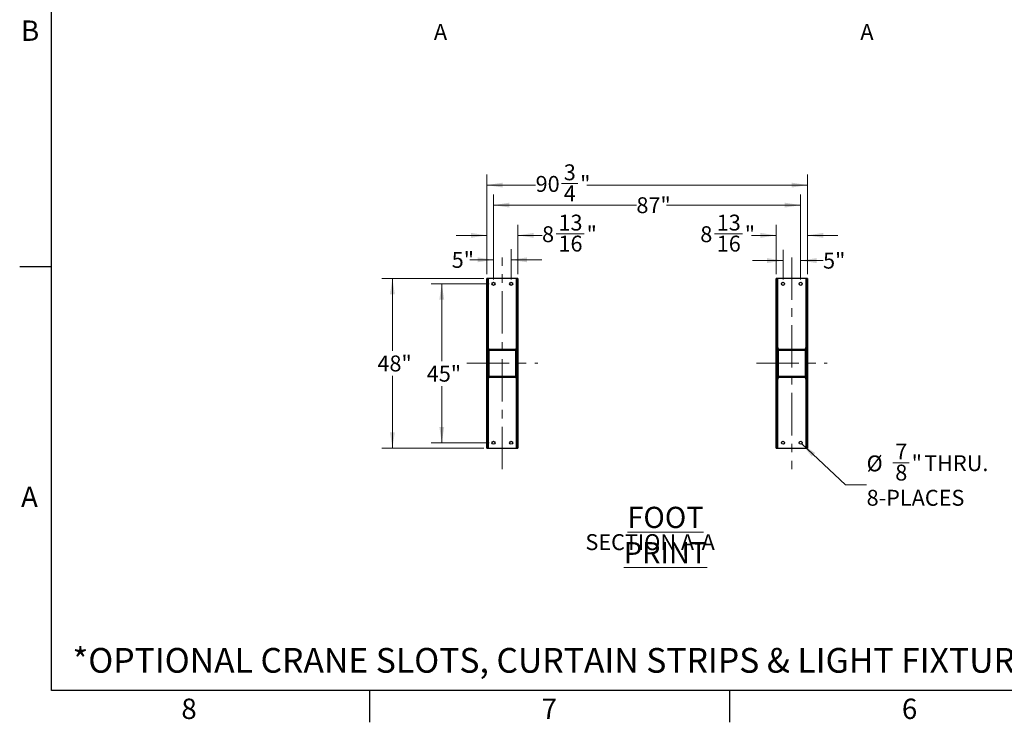
# Model space of a CAD drawing. Units: inches. Extents: x 3 to 813, y 3 to 526.
# Drawn here: x 3 to 282, y 3 to 202 of the extents above; entities that cross this region are included whole.
import ezdxf

# ---------------------------------------------------------------- set-up
doc = ezdxf.new("R2010")
doc.units = ezdxf.units.IN
doc.header["$LTSCALE"] = 24
doc.header["$MEASUREMENT"] = 0
doc.linetypes.add('CENTERX2', pattern=[0.8, 0.5, -0.1, 0.1, -0.1])
doc.styles.add('SLDTEXTSTYLE0', font='TXT', dxfattribs={"width": 0.75})
doc.dimstyles.new('SLDDIMSTYLE0', dxfattribs={"dimtxt": 4.5, "dimasz": 4.5, "dimexe": 0, "dimexo": 0.0625, "dimgap": 1.125, "dimtad": 0, "dimtih": 1, "dimtoh": 1, "dimdec": 6, "dimrnd": 1e-09, "dimzin": 12, "dimdsep": 46, "dimlunit": 5, "dimtxsty": 'SLDTEXTSTYLE0', "dimsah": 1, "dimcen": 0.09, "dimadec": 0, "dimazin": 3, "dimtfac": 1, "dimtdec": 3, "dimtofl": 0, "dimtmove": 0, "dimatfit": 3, "dimfxl": 0, "dimfrac": 2, "dimtolj": 1, "dimtzin": 12, "dimarcsym": 0})
doc.dimstyles.new('SLDDIMSTYLE1', dxfattribs={"dimtxt": 4.5, "dimasz": 4.5, "dimexe": 0, "dimexo": 0.0625, "dimgap": 1.125, "dimtad": 0, "dimtih": 1, "dimtoh": 1, "dimdec": 3, "dimrnd": 1e-09, "dimzin": 12, "dimdsep": 46, "dimlunit": 5, "dimtxsty": 'SLDTEXTSTYLE0', "dimsah": 1, "dimcen": 0.09, "dimadec": 0, "dimazin": 3, "dimtfac": 1, "dimtdec": 3, "dimtofl": 0, "dimtmove": 0, "dimatfit": 3, "dimfxl": 0, "dimfrac": 2, "dimtolj": 1, "dimtzin": 12, "dimarcsym": 0})
doc.dimstyles.new('SLDDIMSTYLE3', dxfattribs={"dimtxt": 4.5, "dimasz": 4.5, "dimexe": 0, "dimexo": 0.0625, "dimgap": 1.125, "dimtad": 0, "dimtih": 1, "dimtoh": 1, "dimdec": 3, "dimrnd": 1e-09, "dimzin": 12, "dimdsep": 46, "dimlunit": 5, "dimtxsty": 'SLDTEXTSTYLE0', "dimsah": 1, "dimcen": 0.09, "dimadec": 0, "dimazin": 3, "dimtfac": 1, "dimtdec": 3, "dimtmove": 0, "dimatfit": 0, "dimfxl": 0, "dimfrac": 2, "dimtolj": 1, "dimtzin": 12, "dimarcsym": 0})
doc.dimstyles.new('SLDDIMSTYLE4', dxfattribs={"dimtxt": 4.5, "dimasz": 4.5, "dimexe": 0, "dimexo": 0.0625, "dimgap": 1.125, "dimtad": 0, "dimtih": 1, "dimtoh": 1, "dimdec": 6, "dimrnd": 1e-09, "dimzin": 12, "dimdsep": 46, "dimlunit": 5, "dimtxsty": 'SLDTEXTSTYLE0', "dimsah": 1, "dimcen": 0.09, "dimadec": 0, "dimazin": 3, "dimtfac": 1, "dimtdec": 3, "dimtmove": 0, "dimatfit": 0, "dimfxl": 0, "dimfrac": 2, "dimtolj": 1, "dimtzin": 12, "dimarcsym": 0})
doc.dimstyles.new('SLDDIMSTYLE5', dxfattribs={"dimtxt": 4.5, "dimasz": 4.5, "dimexe": 0, "dimexo": 0.0625, "dimgap": 1.125, "dimtad": 0, "dimtih": 1, "dimtoh": 1, "dimdec": 3, "dimrnd": 1e-09, "dimzin": 12, "dimdsep": 46, "dimlunit": 5, "dimtxsty": 'SLDTEXTSTYLE0', "dimsah": 1, "dimcen": 0, "dimadec": 0, "dimazin": 3, "dimtfac": 1, "dimtdec": 3, "dimtofl": 0, "dimtmove": 0, "dimatfit": 3, "dimfxl": 0, "dimfrac": 2, "dimtolj": 1, "dimtzin": 12, "dimarcsym": 0})

# ---------------------------------------------------------------- blocks, each defined once
blk = doc.blocks.new('_D_8')
at = {"color": 7, "linetype": 'Continuous', "lineweight": 0}
for p, q in [((134.41, 128.64), (105.53, 128.64)), ((108.53, 128.64), (108.53, 108.2)), ((108.53, 80.64), (108.53, 101.05)), ((134.41, 80.64), (105.53, 80.64))]:
    blk.add_line(p, q, dxfattribs=at)
at = {"color": 7, "linetype": 'Continuous', "lineweight": 18}
for points in [[(108.53, 128.64), (107.84, 124.14), (109.22, 124.14)], [(108.53, 80.64), (109.22, 85.14), (107.84, 85.14)]]:
    blk.add_solid(points, dxfattribs=at)
at = {"color": 7, "linetype": 'Continuous', "lineweight": 18, "insert": (104.28, 106.85), "char_height": 4.5, "attachment_point": 1, "style": 'SLDTEXTSTYLE0'}
blk.add_mtext('48"', dxfattribs=at)
blk = doc.blocks.new('_D_9')
at = {"color": 7, "linetype": 'Continuous', "lineweight": 0}
for p, q in [((135.94, 127.14), (119.5, 127.14)), ((122.5, 127.14), (122.5, 105.29)), ((122.5, 82.14), (122.5, 98.15)), ((135.94, 82.14), (119.5, 82.14))]:
    blk.add_line(p, q, dxfattribs=at)
at = {"color": 7, "linetype": 'Continuous', "lineweight": 18}
for points in [[(122.5, 127.14), (121.81, 122.64), (123.19, 122.64)], [(122.5, 82.14), (123.19, 86.64), (121.81, 86.64)]]:
    blk.add_solid(points, dxfattribs=at)
at = {"color": 7, "linetype": 'Continuous', "lineweight": 18, "insert": (118.25, 103.95), "char_height": 4.5, "attachment_point": 1, "style": 'SLDTEXTSTYLE0'}
blk.add_mtext('45"', dxfattribs=at)
blk = doc.blocks.new('_D_10')
at = {"color": 7, "linetype": 'Continuous', "lineweight": 0}
for p, q in [((137.14, 128.34), (137.14, 136.94)), ((142.14, 128.34), (142.14, 136.94)), ((137.14, 133.94), (130.49, 133.94)), ((142.14, 133.94), (150.8, 133.94))]:
    blk.add_line(p, q, dxfattribs=at)
at = {"color": 7, "linetype": 'Continuous', "lineweight": 18}
for points in [[(137.14, 133.94), (132.64, 134.63), (132.64, 133.25)], [(142.14, 133.94), (146.64, 133.25), (146.64, 134.63)]]:
    blk.add_solid(points, dxfattribs=at)
at = {"color": 7, "linetype": 'Continuous', "lineweight": 18, "insert": (125.31, 136.17), "char_height": 4.5, "attachment_point": 1, "style": 'SLDTEXTSTYLE0'}
blk.add_mtext('5"', dxfattribs=at)
blk = doc.blocks.new('_D_11')
at = {"color": 7, "linetype": 'Continuous', "lineweight": 0}
for p, q in [((135.24, 129.84), (135.24, 143.87)), ((144.05, 129.84), (144.05, 143.87)), ((135.24, 140.87), (126.58, 140.87)), ((144.05, 140.87), (150.89, 140.87)), ((154.87, 141.33), (162.84, 141.33))]:
    blk.add_line(p, q, dxfattribs=at)
at = {"color": 7, "linetype": 'Continuous', "lineweight": 18}
for points in [[(135.24, 140.87), (130.74, 141.56), (130.74, 140.17)], [(144.05, 140.87), (148.55, 140.17), (148.55, 141.56)]]:
    blk.add_solid(points, dxfattribs=at)
at = {"color": 7, "linetype": 'Continuous', "lineweight": 18, "char_height": 4.5, "attachment_point": 1, "style": 'SLDTEXTSTYLE0'}
for s, insert in [('13', (155.53, 146.73)), ('8', (150.89, 143.45)), ('"', (163.5, 143.45)), ('16', (155.53, 140.78))]:
    blk.add_mtext(s, dxfattribs=dict(at, insert=insert))
blk = doc.blocks.new('_D_12')
at = {"color": 7, "linetype": 'Continuous', "lineweight": 0}
for p, q in [((137.14, 128.34), (137.14, 152.43)), ((224.11, 128.34), (224.11, 152.43)), ((137.14, 149.43), (177.61, 149.43)), ((224.11, 149.43), (186.11, 149.43))]:
    blk.add_line(p, q, dxfattribs=at)
at = {"color": 7, "linetype": 'Continuous', "lineweight": 18}
for points in [[(137.14, 149.43), (141.64, 148.74), (141.64, 150.12)], [(224.11, 149.43), (219.61, 150.12), (219.61, 148.74)]]:
    blk.add_solid(points, dxfattribs=at)
at = {"color": 7, "linetype": 'Continuous', "lineweight": 18, "insert": (177.61, 151.66), "char_height": 4.5, "attachment_point": 1, "style": 'SLDTEXTSTYLE0'}
blk.add_mtext('87"', dxfattribs=at)
blk = doc.blocks.new('_D_13')
at = {"color": 7, "linetype": 'Continuous', "lineweight": 0}
for p, q in [((135.24, 129.84), (135.24, 158.1)), ((226.02, 129.84), (226.02, 158.1)), ((135.24, 155.1), (149.07, 155.1)), ((156.38, 155.56), (161.02, 155.56)), ((226.02, 155.1), (163.54, 155.1))]:
    blk.add_line(p, q, dxfattribs=at)
at = {"color": 7, "linetype": 'Continuous', "lineweight": 18}
for points in [[(135.24, 155.1), (139.74, 154.41), (139.74, 155.79)], [(226.02, 155.1), (221.52, 155.79), (221.52, 154.41)]]:
    blk.add_solid(points, dxfattribs=at)
at = {"color": 7, "linetype": 'Continuous', "lineweight": 18, "char_height": 4.5, "attachment_point": 1, "style": 'SLDTEXTSTYLE0'}
for s, insert in [('3', (157.04, 160.97)), ('90', (149.07, 157.68)), ('"', (161.68, 157.68)), ('4', (157.04, 155.02))]:
    blk.add_mtext(s, dxfattribs=dict(at, insert=insert))
blk = doc.blocks.new('_D_14')
at = {"color": 7, "linetype": 'Continuous', "lineweight": 0}
for p, q in [((219.11, 128.34), (219.11, 136.73)), ((224.11, 128.34), (224.11, 136.73)), ((219.11, 133.73), (210.46, 133.73)), ((224.11, 133.73), (230.45, 133.73))]:
    blk.add_line(p, q, dxfattribs=at)
at = {"color": 7, "linetype": 'Continuous', "lineweight": 18}
for points in [[(219.11, 133.73), (214.61, 134.42), (214.61, 133.03)], [(224.11, 133.73), (228.61, 133.03), (228.61, 134.42)]]:
    blk.add_solid(points, dxfattribs=at)
at = {"color": 7, "linetype": 'Continuous', "lineweight": 18, "insert": (230.45, 135.95), "char_height": 4.5, "attachment_point": 1, "style": 'SLDTEXTSTYLE0'}
blk.add_mtext('5"', dxfattribs=at)
blk = doc.blocks.new('_D_15')
at = {"color": 7, "linetype": 'Continuous', "lineweight": 0}
for p, q in [((217.21, 129.84), (217.21, 143.87)), ((226.02, 129.84), (226.02, 143.87)), ((199.68, 141.33), (207.65, 141.33)), ((217.21, 140.87), (210.16, 140.87)), ((226.02, 140.87), (234.67, 140.87))]:
    blk.add_line(p, q, dxfattribs=at)
at = {"color": 7, "linetype": 'Continuous', "lineweight": 18}
for points in [[(217.21, 140.87), (212.71, 141.56), (212.71, 140.17)], [(226.02, 140.87), (230.52, 140.17), (230.52, 141.56)]]:
    blk.add_solid(points, dxfattribs=at)
at = {"color": 7, "linetype": 'Continuous', "lineweight": 18, "char_height": 4.5, "attachment_point": 1, "style": 'SLDTEXTSTYLE0'}
for s, insert in [('13', (200.34, 146.73)), ('8', (195.69, 143.45)), ('"', (208.3, 143.45)), ('16', (200.34, 140.78))]:
    blk.add_mtext(s, dxfattribs=dict(at, insert=insert))
blk = doc.blocks.new('_D_16')
at = {"color": 7, "linetype": 'Continuous', "lineweight": 0}
for p, q in [((224.43, 81.84), (236.78, 70.22)), ((250.23, 76.5), (254.87, 76.5)), ((236.78, 70.22), (242.78, 70.22))]:
    blk.add_line(p, q, dxfattribs=at)
at = {"color": 7, "linetype": 'Continuous', "lineweight": 18}
blk.add_solid([(224.43, 81.84), (227.23, 78.26), (228.18, 79.26)], dxfattribs=at)
at = {"color": 7, "linetype": 'Continuous', "lineweight": 18, "char_height": 4.5, "attachment_point": 1, "style": 'SLDTEXTSTYLE0'}
for s, insert in [('7', (250.89, 81.91)), ('%%c', (242.78, 78.55)), ('"', (255.53, 78.62)), ('THRU.', (259.08, 78.62)), ('8', (250.89, 75.96)), ('8-PLACES', (242.78, 68.82))]:
    blk.add_mtext(s, dxfattribs=dict(at, insert=insert))
blk = doc.blocks.new('SW_NOTE_0_10')
at = {"color": 0, "linetype": 'Continuous', "lineweight": 0, "attachment_point": 2, "style": 'SLDTEXTSTYLE0'}
for s, insert, char_height in [('\\LFOOT PRINT', (26.06, 7.73), 6), ('SECTION A-A', (21.7, -0.02), 4.5)]:
    blk.add_mtext(s, dxfattribs=dict(at, insert=insert, char_height=char_height))

msp = doc.modelspace()

# ---------------------------------------------------------------- hatches: boundary and pattern name
at = {"linetype": 'Continuous', "lineweight": 18}
h = msp.add_hatch(dxfattribs=at)
h.set_pattern_fill('ANSI32', scale=24, angle=2.8e-322, style=0)
h.paths.add_polyline_path([(135.6121713, 80.6425295), (135.6121713, 128.6425295), (135.2371713, 128.6425295), (135.2371713, 80.6425295)], flags=0)
h = msp.add_hatch(dxfattribs=at)
h.set_pattern_fill('ANSI32', scale=24, angle=2.8e-322, style=0)
h.paths.add_polyline_path([(144.0471713, 80.6425295), (144.0471713, 128.6425295), (143.6721713, 128.6425295), (143.6721713, 80.6425295)], flags=0)
h = msp.add_hatch(dxfattribs=at)
h.set_pattern_fill('ANSI32', scale=24, angle=2.8e-322, style=0)
h.paths.add_polyline_path([(217.2071713, 128.6425295), (217.2071713, 80.6425295), (217.5821713, 80.6425295), (217.5821713, 128.6425295)], flags=0)
h = msp.add_hatch(dxfattribs=at)
h.set_pattern_fill('ANSI32', scale=24, angle=2.8e-322, style=0)
h.paths.add_polyline_path([(225.6421713, 128.6425295), (225.6421713, 80.6425295), (226.0171713, 80.6425295), (226.0171713, 128.6425295)], flags=0)
h = msp.add_hatch(dxfattribs=at)
h.set_pattern_fill('ANSI32', scale=24, angle=2.8e-322, style=0)
edge = h.paths.add_edge_path(flags=0)
edge.add_arc((143.3296713, 100.9550295), 0.3125, 270, 360)
edge.add_line((143.6421713, 100.9550295), (143.6421713, 108.3300295))
edge.add_arc((143.3296713, 108.3300295), 0.3125, 0, 90)
edge.add_line((143.3296713, 108.6425295), (135.9546713, 108.6425295))
edge.add_arc((135.9546713, 108.3300295), 0.3125, 90, 180)
edge.add_line((135.6421713, 108.3300295), (135.6421713, 100.9550295))
edge.add_arc((135.9546713, 100.9550295), 0.3125, 180, 270)
edge.add_line((135.9546713, 100.6425295), (143.3296713, 100.6425295))
edge = h.paths.add_edge_path(flags=0)
edge.add_line((143.3296713, 100.8925295), (135.9546713, 100.8925295))
edge.add_arc((135.9546713, 100.9550295), 0.0625, 180, 270, ccw=False)
edge.add_line((135.8921713, 100.9550295), (135.8921713, 108.3300295))
edge.add_arc((135.9546713, 108.3300295), 0.0625, 90, 180, ccw=False)
edge.add_line((135.9546713, 108.3925295), (143.3296713, 108.3925295))
edge.add_arc((143.3296713, 108.3300295), 0.0625, 0, 90, ccw=False)
edge.add_line((143.3921713, 108.3300295), (143.3921713, 100.9550295))
edge.add_arc((143.3296713, 100.9550295), 0.0625, 270, 360, ccw=False)
h = msp.add_hatch(dxfattribs=at)
h.set_pattern_fill('ANSI32', scale=24, angle=2.8e-322, style=0)
edge = h.paths.add_edge_path(flags=0)
edge.add_arc((217.9246713, 108.3300295), 0.3125, 90, 180)
edge.add_line((217.6121713, 108.3300295), (217.6121713, 100.9550295))
edge.add_arc((217.9246713, 100.9550295), 0.3125, 180, 270)
edge.add_line((217.9246713, 100.6425295), (225.2996713, 100.6425295))
edge.add_arc((225.2996713, 100.9550295), 0.3125, 270, 360)
edge.add_line((225.6121713, 100.9550295), (225.6121713, 108.3300295))
edge.add_arc((225.2996713, 108.3300295), 0.3125, 0, 90)
edge.add_line((225.2996713, 108.6425295), (217.9246713, 108.6425295))
edge = h.paths.add_edge_path(flags=0)
edge.add_line((217.9246713, 108.3925295), (225.2996713, 108.3925295))
edge.add_arc((225.2996713, 108.3300295), 0.0625, 0, 90, ccw=False)
edge.add_line((225.3621713, 108.3300295), (225.3621713, 100.9550295))
edge.add_arc((225.2996713, 100.9550295), 0.0625, 270, 360, ccw=False)
edge.add_line((225.2996713, 100.8925295), (217.9246713, 100.8925295))
edge.add_arc((217.9246713, 100.9550295), 0.0625, 180, 270, ccw=False)
edge.add_line((217.8621713, 100.9550295), (217.8621713, 108.3300295))
edge.add_arc((217.9246713, 108.3300295), 0.0625, 90, 180, ccw=False)

# ---------------------------------------------------------------- linework, layer by layer
at = {"color": 7, "linetype": 'Continuous'}
for p, q in [((12, 12), (12, 516)), ((12, 132), (3, 132)), ((804, 12), (12, 12)), ((102, 12), (102, 3)), ((204, 12), (204, 3))]:
    msp.add_line(p, q, dxfattribs=at)
at = {"color": 7, "linetype": 'CENTERX2', "lineweight": 18}
for p, q in [((139.6421713, 74.6425295), (139.6421713, 134.6425295)), ((221.6121713, 134.6425295), (221.6121713, 74.6425295)), ((129.6121713, 104.6425295), (149.6721713, 104.6425295)), ((211.5821713, 104.6425295), (231.6421713, 104.6425295))]:
    msp.add_line(p, q, dxfattribs=at)
at = {"color": 7, "linetype": 'Continuous', "lineweight": 25}
for p, q in [((135.2371713, 80.6425295), (135.2371713, 128.6425295)), ((135.6121713, 128.6425295), (135.2371713, 128.6425295)), ((135.6121713, 80.6425295), (135.6121713, 128.6425295)), ((135.7021713, 128.6425295), (135.6121713, 128.6425295)), ((135.7021713, 109.1425295), (135.7021713, 128.6425295)), ((143.5821713, 128.6425295), (135.7021713, 128.6425295)), ((143.6721713, 128.6425295), (143.5821713, 128.6425295)), ((143.5821713, 128.6425295), (143.5821713, 109.1425295)), ((143.6721713, 128.6425295), (143.6721713, 80.6425295)), ((144.0471713, 128.6425295), (143.6721713, 128.6425295)), ((144.0471713, 128.6425295), (144.0471713, 80.6425295)), ((217.5821713, 128.6425295), (217.2071713, 128.6425295)), ((217.2071713, 80.6425295), (217.2071713, 128.6425295)), ((217.5821713, 80.6425295), (217.5821713, 128.6425295)), ((217.6721713, 128.6425295), (217.5821713, 128.6425295)), ((217.6721713, 109.1425295), (217.6721713, 128.6425295)), ((225.5521713, 128.6425295), (217.6721713, 128.6425295)), ((225.6421713, 128.6425295), (225.5521713, 128.6425295)), ((225.5521713, 128.6425295), (225.5521713, 109.1425295)), ((226.0171713, 128.6425295), (225.6421713, 128.6425295)), ((225.6421713, 128.6425295), (225.6421713, 80.6425295)), ((226.0171713, 128.6425295), (226.0171713, 80.6425295)), ((135.7021713, 109.1425295), (135.6121713, 109.1425295)), ((135.7371713, 109.1425295), (135.7021713, 109.1425295)), ((135.7371713, 108.5544175), (135.7371713, 109.1425295)), ((143.5471713, 109.1425295), (143.5821713, 109.1425295)), ((143.5471713, 109.1425295), (143.5471713, 108.5544175)), ((143.5821713, 109.1425295), (143.6721713, 109.1425295)), ((217.6721713, 109.1425295), (217.5821713, 109.1425295)), ((217.7071713, 109.1425295), (217.6721713, 109.1425295)), ((217.7071713, 108.5544175), (217.7071713, 109.1425295)), ((225.5171713, 109.1425295), (225.5521713, 109.1425295)), ((225.5171713, 109.1425295), (225.5171713, 108.5544175)), ((225.5521713, 109.1425295), (225.6421713, 109.1425295)), ((135.6421713, 100.9550295), (135.6421713, 108.3300295)), ((135.8921713, 100.9550295), (135.8921713, 108.3300295)), ((135.9546713, 108.6425295), (143.3296713, 108.6425295)), ((135.9546713, 108.3925295), (143.3296713, 108.3925295)), ((143.3921713, 108.3300295), (143.3921713, 100.9550295)), ((143.6421713, 108.3300295), (143.6421713, 100.9550295)), ((217.6121713, 100.9550295), (217.6121713, 108.3300295)), ((217.8621713, 100.9550295), (217.8621713, 108.3300295)), ((217.9246713, 108.6425295), (225.2996713, 108.6425295)), ((217.9246713, 108.3925295), (225.2996713, 108.3925295)), ((225.3621713, 108.3300295), (225.3621713, 100.9550295)), ((225.6121713, 108.3300295), (225.6121713, 100.9550295)), ((135.7371713, 100.1425295), (135.7371713, 100.7306414)), ((143.3296713, 100.8925295), (135.9546713, 100.8925295)), ((143.3296713, 100.6425295), (135.9546713, 100.6425295)), ((143.5471713, 100.7306414), (143.5471713, 100.1425295)), ((217.7071713, 100.1425295), (217.7071713, 100.7306414)), ((225.2996713, 100.8925295), (217.9246713, 100.8925295)), ((225.2996713, 100.6425295), (217.9246713, 100.6425295)), ((225.5171713, 100.7306414), (225.5171713, 100.1425295)), ((135.7021713, 100.1425295), (135.6121713, 100.1425295)), ((135.7021713, 80.6425295), (135.7021713, 100.1425295)), ((135.7371713, 100.1425295), (135.7021713, 100.1425295)), ((143.5471713, 100.1425295), (143.5821713, 100.1425295)), ((143.5821713, 100.1425295), (143.5821713, 80.6425295)), ((143.5821713, 100.1425295), (143.6721713, 100.1425295)), ((217.6721713, 100.1425295), (217.5821713, 100.1425295)), ((217.6721713, 80.6425295), (217.6721713, 100.1425295)), ((217.7071713, 100.1425295), (217.6721713, 100.1425295)), ((225.5171713, 100.1425295), (225.5521713, 100.1425295)), ((225.5521713, 100.1425295), (225.5521713, 80.6425295)), ((225.5521713, 100.1425295), (225.6421713, 100.1425295)), ((135.2371713, 80.6425295), (135.6121713, 80.6425295)), ((135.6121713, 80.6425295), (135.7021713, 80.6425295)), ((135.7021713, 80.6425295), (143.5821713, 80.6425295)), ((143.5821713, 80.6425295), (143.6721713, 80.6425295)), ((143.6721713, 80.6425295), (144.0471713, 80.6425295)), ((217.2071713, 80.6425295), (217.5821713, 80.6425295)), ((217.5821713, 80.6425295), (217.6721713, 80.6425295)), ((217.6721713, 80.6425295), (225.5521713, 80.6425295)), ((225.5521713, 80.6425295), (225.6421713, 80.6425295)), ((225.6421713, 80.6425295), (226.0171713, 80.6425295))]:
    msp.add_line(p, q, dxfattribs=at)
for centre in [(137.1421713, 127.1425295), (142.1421713, 127.1425295), (219.1121713, 127.1425295), (224.1121713, 127.1425295), (137.1421713, 82.1425295), (142.1421713, 82.1425295), (219.1121713, 82.1425295), (224.1121713, 82.1425295)]:
    msp.add_circle(centre, 0.4375, dxfattribs=at)
for centre, radius, start, end in [((135.9546713, 108.3300295), 0.3125, 90, 180), ((135.9546713, 108.3300295), 0.0625, 90, 180), ((143.3296713, 108.3300295), 0.3125, 0, 90), ((143.3296713, 108.3300295), 0.0625, 0.000000001, 90), ((217.9246713, 108.3300295), 0.3125, 90, 180), ((217.9246713, 108.3300295), 0.0625, 90, 180), ((225.2996713, 108.3300295), 0.3125, 0, 90), ((225.2996713, 108.3300295), 0.0625, 0, 90), ((135.9546713, 100.9550295), 0.3125, 180, 270), ((135.9546713, 100.9550295), 0.0625, 180, 270), ((143.3296713, 100.9550295), 0.0625, 270, 0), ((143.3296713, 100.9550295), 0.3125, 270, 0), ((217.9246713, 100.9550295), 0.3125, 180, 270), ((217.9246713, 100.9550295), 0.0625, 179.999999999, 270), ((225.2996713, 100.9550295), 0.0625, 270, 0), ((225.2996713, 100.9550295), 0.3125, 270, 0)]:
    msp.add_arc(centre, radius, start, end, dxfattribs=at)

# ---------------------------------------------------------------- block references
at = {"color": 7, "linetype": 'Continuous', "lineweight": 0}
msp.add_blockref('SW_NOTE_0_10', (159.788563, 56.2861769), dxfattribs=at)

# ---------------------------------------------------------------- texts
at = {"color": 7, "linetype": 'Continuous', "lineweight": 0, "style": 'SLDTEXTSTYLE0'}
for s, insert, char_height, attachment_point in [('B', (5.9559999, 201.7023711), 5.76, 2), ('A', (5.77, 69.7023711), 5.76, 2), ('*OPTIONAL CRANE SLOTS, CURTAIN STRIPS & LIGHT FIXTURE AVAILABLE.', (17.9489899, 24.0420774), 7, 1), ('8', (50.942, 9.7023711), 5.76, 2), ('7', (152.942, 9.7023711), 5.76, 2), ('6', (254.942, 9.7023711), 5.76, 2)]:
    msp.add_mtext(s, dxfattribs=dict(at, insert=insert, char_height=char_height, attachment_point=attachment_point))
at = {"color": 7, "linetype": 'Continuous', "char_height": 4.5, "attachment_point": 1, "style": 'SLDTEXTSTYLE0'}
for insert in [(120.2743243, 200.7260919), (241.0062172, 200.7260919)]:
    msp.add_mtext('A', dxfattribs=dict(at, insert=insert))

# ---------------------------------------------------------------- dimensions: what is measured, and where the dimension line sits
at = {"color": 7, "linetype": 'Continuous', "lineweight": 18}
for base, p1, p2, angle, dimstyle, picture, middle in [((135.2371713, 155.0992224), (226.0171713, 128.6425295), (135.2371713, 128.6425295), 0, 'SLDDIMSTYLE0', '_D_13', (156.3044703, 155.0992224)), ((224.1121713, 149.4299311), (137.1421713, 127.1425295), (224.1121713, 127.1425295), 0, 'SLDDIMSTYLE1', '_D_12', (181.8607866, 149.4299311)), ((144.0471713, 140.8668996), (135.2371713, 128.6425295), (144.0471713, 128.6425295), 0, 'SLDDIMSTYLE4', '_D_11', (158.122935, 140.8668996)), ((217.2071713, 140.8668996), (226.0171713, 128.6425295), (217.2071713, 128.6425295), 0, 'SLDDIMSTYLE4', '_D_15', (202.926331, 140.8668996)), ((142.1421713, 133.9386561), (137.1421713, 127.1425295), (142.1421713, 127.1425295), 0, 'SLDDIMSTYLE3', '_D_10', (127.9038805, 133.9386561)), ((224.1121713, 133.7256885), (219.1121713, 127.1425295), (224.1121713, 127.1425295), 0, 'SLDDIMSTYLE3', '_D_14', (233.044522, 133.7256885)), ((108.5323333, 80.6425295), (135.6121713, 128.6425295), (135.6121713, 80.6425295), 90, 'SLDDIMSTYLE1', '_D_8', (108.5323333, 104.6253679)), ((122.5003808, 82.1425295), (137.1421713, 127.1425295), (137.1421713, 82.1425295), 90, 'SLDDIMSTYLE1', '_D_9', (122.5003808, 101.720014))]:
    dim = msp.add_linear_dim(base=base, p1=p1, p2=p2, angle=angle, dimstyle=dimstyle, dxfattribs=at)
    dim.commit()
    dim.dimension.update_dxf_attribs({"geometry": picture, "text_midpoint": middle, "dimtype": 160})
dim = msp.add_diameter_dim_2p(p1=(223.7935259, 82.442315), p2=(224.4308167, 81.842744), text='<> THRU.\\P8-PLACES', dimstyle='SLDDIMSTYLE5', dxfattribs=at)
dim.commit()
dim.dimension.update_dxf_attribs({"geometry": '_D_16', "text_midpoint": (258.8644948, 72.4709871), "dimtype": 163})

doc.saveas('drawing.dxf')
